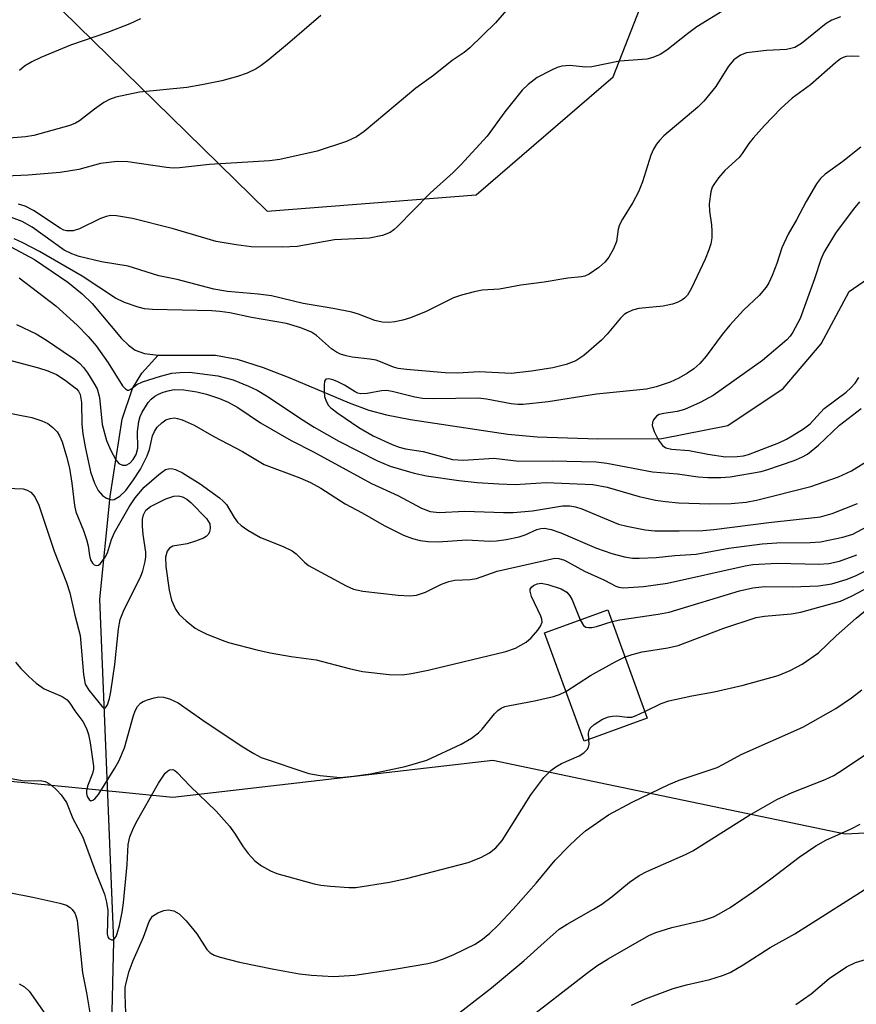
# Model space of a CAD drawing. Units: inches. Extents: x 1297762 to 1303762, y 517449 to 521450.
# Drawn here: x 1300170 to 1300315, y 520514 to 520684 of the extents above; entities that cross this region are included whole.
import ezdxf

# ---------------------------------------------------------------- set-up
doc = ezdxf.new("R2010")
doc.units = ezdxf.units.IN
doc.header["$MEASUREMENT"] = 0
for name, color, linetype in [('BLDG-Footprint', 5, 'Continuous'), ('HYDRO-Single Line Stream', 4, 'Continuous'), ('NTRL-Trees', 3, 'Continuous'), ('Undefined', 1, 'Continuous')]:
    doc.layers.add(name, color=color, linetype=linetype)

msp = doc.modelspace()

# ---------------------------------------------------------------- linework, layer by layer
at = {"layer": 'BLDG-Footprint', "elevation": 368.44}
msp.add_lwpolyline([(1300278.52, 520563.14), (1300267.57, 520559.15), (1300260.73, 520577.91), (1300271.69, 520581.9)], close=True, dxfattribs=at)
at = {"layer": 'HYDRO-Single Line Stream'}
for points in [[(1300166.78, 520645.53), (1300172.5, 520642.48), (1300178.28, 520638.56), (1300180.72, 520636.57), (1300182.48, 520634.9), (1300187.56, 520628.84), (1300188.75, 520627.67), (1300189.88, 520626.83), (1300191.51, 520626.22), (1300193.86, 520625.92)], [(1300193.86, 520625.92), (1300203.83, 520625.96), (1300207.57, 520625.24), (1300212.03, 520623.83), (1300216.68, 520622.02), (1300226.93, 520617.68), (1300230.33, 520616.44), (1300233.42, 520615.63), (1300237.53, 520614.83), (1300254.4, 520612.28), (1300259.49, 520611.81), (1300269.95, 520611.45), (1300281.06, 520611.52), (1300292.44, 520613.77), (1300302, 520620.2), (1300308.63, 520627.88), (1300313.43, 520636.97), (1300322.57, 520643.26)], [(1300185.16, 520480.6), (1300186.22, 520524.54), (1300183.82, 520583.74), (1300185.56, 520601.51), (1300187.63, 520614.89), (1300189.44, 520620.18), (1300191.08, 520622.81), (1300193.86, 520625.92)]]:
    msp.add_lwpolyline(points, dxfattribs=at)
at = {"layer": 'NTRL-Trees'}
for points in [[(1300177.3, 520685.59), (1300196.1, 520667.17), (1300212.76, 520650.84), (1300248.93, 520653.68), (1300272.64, 520674.09), (1300286.52, 520709.7)], [(1300688.25, 520687.39), (1300674.34, 520682.44), (1300658.57, 520678.34), (1300644.23, 520673.67), (1300632.78, 520666.46), (1300592.89, 520662.9), (1300571.69, 520657.83), (1300512.75, 520643.75), (1300463.82, 520645.17), (1300427.65, 520618.03), (1300408.52, 520584.94), (1300389.31, 520559.81), (1300355.31, 520545.17), (1300312.76, 520543.04), (1300271.57, 520551.66), (1300251.77, 520555.81), (1300196.45, 520549.42), (1300183.03, 520550.75), (1300146.1, 520554.39)]]:
    msp.add_lwpolyline(points, dxfattribs=at)
at = {"layer": 'Undefined'}
for points, elevation in [([(1300257.24, 520689.22), (1300252.24, 520683.43), (1300247.84, 520679.11), (1300246.83, 520678.3), (1300244.77, 520676.92), (1300241.52, 520674.36), (1300238.45, 520672.16), (1300229.55, 520664.64), (1300228.23, 520663.71), (1300226.48, 520662.94), (1300221.41, 520661.25), (1300214.91, 520659.77), (1300213.15, 520659.58), (1300202.74, 520658.92), (1300197.59, 520658.36), (1300196.46, 520658.32), (1300195.3, 520658.4), (1300188.62, 520659.41), (1300186.77, 520659.48), (1300183.89, 520659.09), (1300180.14, 520658.09), (1300176.91, 520657.54), (1300171.38, 520657.11), (1300163.62, 520656.73)], 364), ([(1300294.7, 520687.46), (1300287.06, 520682.73), (1300285.48, 520681.57), (1300281.9, 520678.7), (1300280.74, 520677.95), (1300279.47, 520677.45), (1300278.41, 520677.17), (1300273.7, 520676.82), (1300268.92, 520675.85), (1300267.85, 520675.8), (1300265.13, 520676.06), (1300263.75, 520675.94), (1300262.92, 520675.69), (1300261.83, 520675.22), (1300259.49, 520673.96), (1300257.89, 520672.79), (1300256.85, 520671.77), (1300253.85, 520668.05), (1300250.82, 520663.85), (1300246.27, 520658.85), (1300244.94, 520657.54), (1300240.92, 520653.96), (1300235.31, 520648.22), (1300234.66, 520647.62), (1300234, 520647.16), (1300232.7, 520646.67), (1300230.44, 520646.2), (1300224.4, 520645.89), (1300217.93, 520644.74), (1300215.37, 520644.61), (1300209.98, 520644.66), (1300207.38, 520645.01), (1300203.93, 520645.61), (1300196.28, 520647.88), (1300189.47, 520649.58), (1300186.66, 520650.07), (1300185.71, 520650.08), (1300184.88, 520649.93), (1300183.82, 520649.53), (1300180.29, 520647.78), (1300179.16, 520647.48), (1300178.05, 520647.44), (1300177.59, 520647.57), (1300176.95, 520647.9), (1300172.34, 520650.97), (1300170.89, 520651.72), (1300169.74, 520652.06)], 362), ([(1300222.03, 520684.7), (1300216.25, 520679.75), (1300212.84, 520676.95), (1300211.68, 520676.05), (1300210.82, 520675.5), (1300209.26, 520674.75), (1300207.64, 520674.18), (1300204.89, 520673.42), (1300201.46, 520672.69), (1300198.86, 520672.25), (1300190.65, 520671.45), (1300186.59, 520670.6), (1300185.48, 520670.19), (1300184.47, 520669.66), (1300182.89, 520668.53), (1300180.26, 520666.46), (1300179.57, 520666.07), (1300178.63, 520665.67), (1300172.38, 520663.94), (1300170.94, 520663.72), (1300167.4, 520663.43)], 366), ([(1300311.97, 520684.46), (1300310.44, 520683.89), (1300309.47, 520683.34), (1300305.2, 520679.89), (1300304.03, 520679.2), (1300303.33, 520678.98), (1300302.58, 520678.86), (1300299.14, 520678.68), (1300295.69, 520678.23), (1300294.62, 520677.87), (1300293.48, 520677.06), (1300292.56, 520675.95), (1300290.39, 520672.42), (1300288.29, 520669.89), (1300287.24, 520668.88), (1300281.4, 520663.87), (1300280.61, 520663.1), (1300280.12, 520662.47), (1300279.58, 520661.56), (1300279.14, 520660.55), (1300277.68, 520655.93), (1300276.99, 520654.18), (1300276.03, 520652.35), (1300274.21, 520649.46), (1300273.69, 520648.48), (1300273.46, 520647.75), (1300273.18, 520645.59), (1300272.69, 520644.36), (1300271.85, 520642.91), (1300271.19, 520642.03), (1300270.11, 520641.1), (1300268.45, 520639.98), (1300267.69, 520639.63), (1300267.14, 520639.49), (1300264.76, 520639.27), (1300260.67, 520638.56), (1300256.64, 520638.04), (1300252.92, 520637.35), (1300249.94, 520637.16), (1300248.55, 520636.92), (1300246.35, 520636.35), (1300245, 520635.89), (1300240.24, 520633.5), (1300237.56, 520632.39), (1300236.24, 520632), (1300234.86, 520631.73), (1300233.74, 520631.62), (1300232.67, 520631.67), (1300231.37, 520631.94), (1300228.52, 520633.06), (1300227.39, 520633.37), (1300224.16, 520634.01), (1300218.99, 520634.89), (1300213.47, 520636.18), (1300211.17, 520636.52), (1300205.9, 520636.95), (1300203.51, 520637.35), (1300197.18, 520639.05), (1300193.98, 520639.66), (1300188.68, 520641.33), (1300184.11, 520642.1), (1300180.2, 520643.01), (1300178.93, 520643.45), (1300177.65, 520644.12), (1300172.08, 520648.1), (1300170.36, 520649.07), (1300168.49, 520649.78)], 360), ([(1300190.84, 520684.13), (1300188.98, 520683.3), (1300185.1, 520681.77), (1300178.74, 520679.56), (1300173.61, 520677.47), (1300172.02, 520676.71), (1300170.76, 520675.95), (1300169.89, 520675.22)], 368), ([(1300315.18, 520677.61), (1300314.04, 520677.68), (1300312.92, 520677.6), (1300312.42, 520677.45), (1300311.95, 520677.21), (1300311.06, 520676.51), (1300306.78, 520672.7), (1300303.61, 520670.4), (1300301.64, 520668.65), (1300298.78, 520665.66), (1300296.82, 520663.48), (1300296.09, 520662.57), (1300294.96, 520660.85), (1300294.42, 520660.17), (1300291.95, 520657.88), (1300290.84, 520656.62), (1300290.01, 520655.5), (1300289.75, 520655.03), (1300289.5, 520654.2), (1300289.23, 520652.15), (1300289.26, 520650.84), (1300289.61, 520648.47), (1300289.69, 520647.37), (1300289.68, 520646.27), (1300289.5, 520645.21), (1300289.19, 520644.19), (1300288.51, 520642.58), (1300286.19, 520637.53), (1300285.46, 520636.34), (1300284.94, 520635.82), (1300284.47, 520635.48), (1300283.69, 520635.06), (1300282.89, 520634.77), (1300281.27, 520634.43), (1300277.04, 520634.04), (1300275.98, 520633.72), (1300274.98, 520633.25), (1300274.53, 520632.95), (1300273.89, 520632.35), (1300271.59, 520629.58), (1300270.58, 520628.52), (1300267.53, 520625.91), (1300266.14, 520624.94), (1300264.49, 520624.32), (1300262.2, 520623.76), (1300258.5, 520623.15), (1300254.94, 520622.76), (1300249.4, 520623.03), (1300245.71, 520622.85), (1300243.54, 520622.89), (1300236.85, 520623.45), (1300235.39, 520623.64), (1300234.58, 520623.87), (1300232.62, 520624.7), (1300231.6, 520625.05), (1300230.53, 520625.25), (1300227.47, 520625.58), (1300226.41, 520625.81), (1300225.44, 520626.14), (1300224.77, 520626.46), (1300223.88, 520627.04), (1300221.27, 520629.34), (1300220.41, 520629.93), (1300218.57, 520630.69), (1300216.07, 520631.44), (1300210.02, 520632.47), (1300206.29, 520633.26), (1300204.58, 520633.5), (1300203.16, 520633.61), (1300192.91, 520633.87), (1300191.5, 520633.98), (1300190.43, 520634.23), (1300188.08, 520635.06), (1300186.48, 520635.8), (1300180.71, 520639.61), (1300173.34, 520643.89), (1300170.48, 520645.37), (1300168.95, 520646.06)], 358), ([(1300315.45, 520661.91), (1300312.34, 520659.45), (1300309.32, 520657.25), (1300308.48, 520656.5), (1300307.8, 520655.56), (1300306, 520652.52), (1300304.33, 520649.37), (1300302.9, 520646.88), (1300301.82, 520644.49), (1300300.95, 520641.83), (1300300.13, 520639.71), (1300299.53, 520638.43), (1300299.08, 520637.73), (1300297.85, 520636.27), (1300295.15, 520633.74), (1300292.79, 520631.11), (1300291.48, 520629.52), (1300288.73, 520625.77), (1300287.61, 520624.51), (1300286.58, 520623.59), (1300285.47, 520622.8), (1300283.99, 520621.98), (1300282.45, 520621.25), (1300280.04, 520620.46), (1300278.38, 520620.08), (1300269.72, 520619.18), (1300261.39, 520617.89), (1300257.03, 520617.39), (1300256.14, 520617.4), (1300254.97, 520617.53), (1300250.7, 520618.31), (1300249.27, 520618.48), (1300241.53, 520618.37), (1300239.63, 520618.45), (1300238.29, 520618.66), (1300234.4, 520619.68), (1300233.38, 520619.84), (1300232.54, 520619.78), (1300230.02, 520619.31), (1300228.97, 520619.27), (1300228.46, 520619.39), (1300227.96, 520619.61), (1300226.11, 520620.76), (1300224.88, 520621.39), (1300224.11, 520621.7), (1300223.41, 520621.86), (1300222.88, 520621.76), (1300222.69, 520621.45), (1300222.58, 520620.73), (1300222.6, 520619.62), (1300222.69, 520618.77), (1300222.93, 520617.96), (1300223.37, 520617.25), (1300223.78, 520616.82), (1300224.96, 520615.92), (1300228.63, 520613.44), (1300231.09, 520611.99), (1300234.39, 520610.47), (1300235.57, 520610.02), (1300236.66, 520609.76), (1300239.76, 520609.25), (1300244.81, 520607.88), (1300246.72, 520607.77), (1300251.98, 520608.13), (1300256.31, 520607.61), (1300262.07, 520607.67), (1300269.65, 520607.48), (1300271.52, 520607.24), (1300279.41, 520605.75), (1300283.73, 520605.43), (1300287.31, 520604.9), (1300288.98, 520604.75), (1300291.27, 520604.76), (1300292.88, 520604.88), (1300298.21, 520605.8), (1300299.38, 520606.14), (1300303.93, 520607.73), (1300305.24, 520608.29), (1300306.23, 520608.83), (1300308.14, 520610.36), (1300311.77, 520613.82), (1300315.51, 520616.72)], 356), ([(1300315.24, 520652.47), (1300314.13, 520651.14), (1300311.06, 520647.03), (1300309.07, 520643.7), (1300308.53, 520642.5), (1300307.46, 520639.14), (1300304.94, 520632.27), (1300303.72, 520629.92), (1300303.22, 520629.21), (1300302.64, 520628.58), (1300298.43, 520625.01), (1300289.94, 520618.98), (1300287.65, 520617.75), (1300284.97, 520616.53), (1300283.68, 520616.2), (1300281.38, 520615.87), (1300280.57, 520615.65), (1300280.12, 520615.38), (1300279.61, 520614.77), (1300279.4, 520614.29), (1300279.37, 520613.79), (1300279.69, 520612.76), (1300280.48, 520611.22), (1300281.12, 520610.33), (1300281.72, 520609.92), (1300282.7, 520609.68), (1300285.76, 520609.44), (1300288.98, 520608.8), (1300292.06, 520608.35), (1300294.08, 520608.4), (1300295.14, 520608.55), (1300296.05, 520608.77), (1300301.27, 520610.79), (1300302.58, 520611.41), (1300303.58, 520611.98), (1300305.53, 520613.21), (1300306.68, 520614.07), (1300309.13, 520616.7), (1300312.92, 520619.51), (1300313.76, 520620.28), (1300314.47, 520621.1), (1300315.12, 520622.09)], 354), ([(1300169.85, 520639.34), (1300176.18, 520634.45), (1300179.85, 520631.14), (1300181.78, 520629.18), (1300183.15, 520627.55), (1300185.23, 520624.63), (1300187.72, 520620.62), (1300188.23, 520620.09), (1300188.6, 520619.9), (1300188.79, 520619.88), (1300189.16, 520620.03), (1300190.18, 520620.84), (1300191.2, 520621.33), (1300194.27, 520622.31), (1300196.24, 520622.82), (1300197.64, 520622.97), (1300199.33, 520623), (1300204.2, 520622.38), (1300206.85, 520621.66), (1300209.5, 520620.6), (1300211, 520619.91), (1300212.61, 520618.93), (1300218.95, 520614.68), (1300220.89, 520613.46), (1300225.17, 520611.07), (1300231.82, 520607.65), (1300234.01, 520606.71), (1300238.19, 520605.51), (1300240.34, 520605.08), (1300245.92, 520604.23), (1300249.07, 520603.93), (1300252.81, 520603.68), (1300255.66, 520603.59), (1300261, 520603.9), (1300269.07, 520603.59), (1300271.57, 520603.1), (1300277.1, 520601.46), (1300279.96, 520600.83), (1300281.65, 520600.6), (1300283.9, 520600.41), (1300289.36, 520600.21), (1300293.05, 520600.28), (1300295.63, 520600.53), (1300297.43, 520600.84), (1300306.79, 520603.21), (1300311.59, 520604.89), (1300313.87, 520605.94), (1300317.66, 520608.29)], 358), ([(1300169.35, 520631.26), (1300172.77, 520629.62), (1300174.59, 520628.53), (1300177.47, 520626.6), (1300179.42, 520625.25), (1300180.26, 520624.55), (1300180.95, 520623.81), (1300181.65, 520622.86), (1300182.76, 520621.12), (1300183.31, 520620.09), (1300183.71, 520618.64), (1300184.22, 520613.93), (1300184.93, 520611.16), (1300185.61, 520609.58), (1300186.58, 520607.83), (1300187.08, 520607.22), (1300187.69, 520606.93), (1300188.36, 520606.93), (1300189, 520607.27), (1300189.55, 520607.86), (1300190.07, 520608.73), (1300190.34, 520609.87), (1300190.29, 520612.76), (1300190.53, 520614.48), (1300190.78, 520615.31), (1300191.12, 520616.08), (1300192.14, 520617.77), (1300192.68, 520618.34), (1300193.29, 520618.82), (1300193.97, 520619.21), (1300194.75, 520619.52), (1300195.83, 520619.84), (1300196.65, 520619.98), (1300198.32, 520619.97), (1300200.59, 520619.58), (1300202.27, 520619.18), (1300204.47, 520618.47), (1300206.01, 520617.81), (1300207.66, 520616.87), (1300211.6, 520614.22), (1300216.89, 520611.19), (1300220.75, 520609.22), (1300230.82, 520603.74), (1300235.34, 520601.67), (1300239.45, 520599.44), (1300240.92, 520598.89), (1300242.5, 520598.72), (1300246.96, 520598.93), (1300253.62, 520598.69), (1300255.3, 520598.71), (1300258.64, 520599), (1300263.82, 520599.87), (1300265.11, 520599.89), (1300266.12, 520599.72), (1300267.19, 520599.37), (1300273.53, 520596.7), (1300274.96, 520596.34), (1300278.15, 520595.73), (1300279.83, 520595.54), (1300284.02, 520595.52), (1300288.14, 520595.61), (1300290.02, 520595.77), (1300299.57, 520597.01), (1300308.48, 520597.99), (1300310.48, 520598.53), (1300314.87, 520600.28)], 360), ([(1300167.78, 520625.2), (1300173.16, 520623.77), (1300174.81, 520623.24), (1300176.28, 520622.58), (1300177.8, 520621.63), (1300179.76, 520620.09), (1300180.09, 520619.69), (1300180.4, 520619.11), (1300180.62, 520617.74), (1300180.7, 520614.01), (1300180.84, 520612.32), (1300181.24, 520610.06), (1300182.19, 520605.74), (1300182.89, 520603.81), (1300183.52, 520602.5), (1300184.28, 520601.68), (1300184.97, 520601.21), (1300185.46, 520601), (1300185.9, 520600.93), (1300186.3, 520600.99), (1300187.27, 520601.53), (1300188.3, 520602.53), (1300189.63, 520604.35), (1300190.81, 520606.24), (1300191.97, 520608.55), (1300192.36, 520609.6), (1300192.91, 520611.99), (1300193.24, 520612.76), (1300193.69, 520613.46), (1300194.52, 520614.26), (1300195.22, 520614.74), (1300195.96, 520615.01), (1300196.74, 520615.08), (1300197.26, 520615.01), (1300198.05, 520614.76), (1300200.12, 520613.83), (1300203.5, 520611.84), (1300208.47, 520609.25), (1300212.22, 520607.05), (1300218.41, 520604.74), (1300220.26, 520603.93), (1300222.02, 520602.94), (1300226.22, 520600.19), (1300229.21, 520598.64), (1300233, 520596.48), (1300236.35, 520594.8), (1300237.89, 520594.23), (1300239.2, 520593.86), (1300240.61, 520593.69), (1300242.31, 520593.62), (1300247.29, 520593.96), (1300251.28, 520593.77), (1300252.42, 520593.79), (1300254.1, 520594.05), (1300256.32, 520594.52), (1300257.39, 520594.87), (1300259.39, 520595.78), (1300260.08, 520595.95), (1300260.72, 520595.98), (1300261.87, 520595.75), (1300263.57, 520595.19), (1300269.7, 520592.56), (1300272.4, 520591.62), (1300274.59, 520591.03), (1300275.98, 520590.84), (1300277.12, 520590.79), (1300280.06, 520590.94), (1300283.26, 520591.29), (1300286.98, 520591.48), (1300292.63, 520592.53), (1300298.42, 520593.3), (1300300.95, 520593.47), (1300306.71, 520593.53), (1300308.48, 520593.66), (1300312.37, 520594.45), (1300314.09, 520594.99), (1300317.31, 520596.69)], 362), ([(1300166.38, 520616.27), (1300172.03, 520615.17), (1300173.73, 520614.6), (1300174.79, 520614.09), (1300175.65, 520613.44), (1300176.39, 520612.65), (1300176.82, 520611.97), (1300177.25, 520610.92), (1300178.04, 520608.38), (1300178.52, 520606.41), (1300178.97, 520603.82), (1300179.4, 520599.95), (1300179.64, 520598.85), (1300180.94, 520595.62), (1300181.49, 520594.02), (1300181.77, 520592.93), (1300182.01, 520591.26), (1300182.19, 520590.53), (1300182.52, 520589.94), (1300182.84, 520589.67), (1300183.2, 520589.53), (1300183.57, 520589.6), (1300183.93, 520589.88), (1300184.74, 520590.99), (1300185.1, 520591.75), (1300185.79, 520594.02), (1300186.32, 520595.28), (1300188.87, 520599.7), (1300189.92, 520601.27), (1300191.45, 520603.09), (1300193.98, 520605.31), (1300195.15, 520606.14), (1300195.9, 520606.33), (1300196.41, 520606.3), (1300196.91, 520606.17), (1300198.08, 520605.57), (1300201.14, 520603.66), (1300204.48, 520601.25), (1300205.15, 520600.69), (1300205.69, 520600.09), (1300207.02, 520597.88), (1300207.64, 520597.02), (1300208.23, 520596.45), (1300209.39, 520595.65), (1300211.6, 520594.39), (1300215.52, 520592.83), (1300217.06, 520592.09), (1300217.75, 520591.59), (1300219.18, 520590.12), (1300219.9, 520589.55), (1300226.42, 520586.03), (1300227.66, 520585.47), (1300229.28, 520585.12), (1300235.42, 520584.42), (1300237.43, 520584.32), (1300238.56, 520584.39), (1300240.16, 520584.91), (1300242.91, 520586.34), (1300244.18, 520586.8), (1300245.23, 520586.99), (1300247.88, 520587.11), (1300248.97, 520587.27), (1300252.57, 520588.58), (1300262.53, 520590.8), (1300263.24, 520590.78), (1300264.18, 520590.48), (1300267.66, 520588.58), (1300271.13, 520587.02), (1300273.07, 520585.98), (1300273.59, 520585.78), (1300274.41, 520585.69), (1300277.85, 520585.93), (1300282.02, 520586.49), (1300295.43, 520589.51), (1300296.78, 520589.74), (1300300.97, 520589.94), (1300308.13, 520589.77), (1300309.93, 520589.87), (1300311.75, 520590.29), (1300314.77, 520591.38)], 364), ([(1300166.06, 520602.97), (1300170.52, 520602.79), (1300171.23, 520602.58), (1300171.85, 520602.22), (1300172.53, 520601.45), (1300173.24, 520599.97), (1300175.87, 520592.01), (1300178.01, 520586.61), (1300178.59, 520584.84), (1300179.48, 520580.95), (1300180.4, 520577.41), (1300180.94, 520570.71), (1300181.27, 520569.04), (1300181.88, 520568), (1300184.16, 520565.21), (1300184.55, 520564.87), (1300184.78, 520564.92), (1300185.1, 520565.45), (1300185.45, 520566.53), (1300185.72, 520567.71), (1300186.4, 520572.4), (1300187, 520578.56), (1300187.32, 520580.2), (1300187.98, 520581.92), (1300190.85, 520587.53), (1300191.23, 520588.6), (1300191.65, 520590.24), (1300191.75, 520591.06), (1300191.73, 520591.83), (1300191.3, 520594.9), (1300191.18, 520596.38), (1300191.19, 520597.55), (1300191.32, 520598.3), (1300191.74, 520599.11), (1300192.56, 520599.77), (1300195.21, 520601.08), (1300196.57, 520601.56), (1300197.38, 520601.6), (1300198.11, 520601.42), (1300198.86, 520601.02), (1300199.55, 520600.47), (1300202.27, 520597.69), (1300202.81, 520596.74), (1300202.91, 520596.01), (1300202.75, 520595.31), (1300202.52, 520594.89), (1300202.18, 520594.54), (1300201.71, 520594.25), (1300200.35, 520593.73), (1300198.92, 520593.31), (1300196.42, 520592.87), (1300195.82, 520592.53), (1300195.42, 520592.01), (1300195.18, 520591), (1300195.2, 520589.38), (1300195.79, 520585.25), (1300196.19, 520583.53), (1300196.89, 520582), (1300197.52, 520581.09), (1300198.75, 520579.95), (1300200.3, 520578.72), (1300201.01, 520578.27), (1300202.31, 520577.67), (1300204.97, 520576.6), (1300206.08, 520576.23), (1300210.95, 520574.96), (1300213.24, 520574.44), (1300216.92, 520573.79), (1300221.21, 520573.24), (1300226.91, 520571.71), (1300229.25, 520571.21), (1300233.88, 520570.68), (1300236.1, 520570.65), (1300237.74, 520570.84), (1300240.62, 520571.42), (1300254.05, 520574.65), (1300255.71, 520575.26), (1300257.54, 520576.28), (1300258.41, 520577.04), (1300259.55, 520578.36), (1300260.03, 520579.04), (1300260.3, 520579.75), (1300260.27, 520580.25), (1300260.12, 520580.76), (1300258.51, 520584.2), (1300258.24, 520585.08), (1300258.27, 520585.44), (1300258.5, 520585.81), (1300258.84, 520586.06), (1300259.44, 520586.35), (1300260.18, 520586.46), (1300261.33, 520586.27), (1300263.61, 520585.53), (1300264.57, 520584.95), (1300265.12, 520584.32), (1300265.51, 520583.61), (1300266.88, 520580.15)], 366), ([(1300272.44, 520579.85), (1300273.77, 520580.13), (1300280.42, 520581.1), (1300282.29, 520581.47), (1300294.47, 520585.15), (1300296.77, 520585.7), (1300298.87, 520585.92), (1300303.58, 520585.88), (1300308.15, 520586.02), (1300310.43, 520586.39), (1300312.93, 520587.1), (1300314.54, 520587.76), (1300317.76, 520589.37)], 366), ([(1300274.67, 520573.73), (1300275.89, 520574.17), (1300277.61, 520574.63), (1300282.08, 520575.3), (1300283.87, 520575.7), (1300291.76, 520578.72), (1300297.34, 520580.52), (1300298.81, 520580.78), (1300303.42, 520581.21), (1300305.1, 520581.47), (1300311.92, 520583.38), (1300313.85, 520584.25), (1300322.65, 520588.89)], 368), ([(1300278.11, 520564.27), (1300280.93, 520565.64), (1300282.26, 520566.12), (1300286.2, 520567), (1300290.09, 520567.69), (1300295.13, 520568.85), (1300301.15, 520570.53), (1300303.22, 520571.36), (1300305.3, 520572.5), (1300308.16, 520574.44), (1300311.22, 520577.35), (1300314.64, 520580.41), (1300317.55, 520582.82)], 370), ([(1300266.88, 520580.15), (1300267.46, 520579.16), (1300267.86, 520578.9), (1300268.36, 520578.81), (1300268.9, 520578.82), (1300269.74, 520578.97), (1300272.44, 520579.85)], 366), ([(1300264.43, 520567.76), (1300268.68, 520570.51), (1300272.96, 520572.89), (1300274.67, 520573.73)], 368), ([(1300169.19, 520572.84), (1300170.11, 520571.75), (1300171.49, 520570.32), (1300172.79, 520569.2), (1300174.17, 520568.21), (1300177.29, 520566.87), (1300178.13, 520566.28), (1300178.61, 520565.74), (1300179.46, 520564.38), (1300180.86, 520562.53), (1300181.49, 520561.36), (1300181.84, 520560.31), (1300182.14, 520558.88), (1300182.67, 520554.83), (1300182.67, 520554.33), (1300182.54, 520553.56), (1300181.65, 520551.35), (1300181.46, 520550.55), (1300181.47, 520550.08), (1300181.6, 520549.6), (1300181.95, 520549.03), (1300182.25, 520548.85), (1300182.57, 520548.92), (1300182.9, 520549.16), (1300183.56, 520549.93), (1300186.41, 520554.5), (1300187.09, 520555.71), (1300188.07, 520558.02), (1300189.63, 520563.6), (1300189.92, 520564.41), (1300190.31, 520565.13), (1300190.82, 520565.73), (1300191.28, 520566.02), (1300192.06, 520566.33), (1300193.17, 520566.65), (1300194.01, 520566.8), (1300194.83, 520566.79), (1300195.85, 520566.5), (1300197.33, 520565.81), (1300201.63, 520562.79), (1300208.22, 520558.37), (1300210.42, 520557.01), (1300211.7, 520556.35), (1300219.93, 520553.58), (1300221.93, 520553.22), (1300225.38, 520552.86), (1300227.71, 520553.07), (1300230.6, 520553.52), (1300236.6, 520554.78), (1300240.38, 520555.88), (1300246.33, 520558.62), (1300248.11, 520559.69), (1300249.3, 520560.59), (1300249.95, 520561.2), (1300252.07, 520563.89), (1300252.66, 520564.47), (1300253.23, 520564.85), (1300253.89, 520565.12), (1300254.72, 520565.33), (1300259, 520566.14), (1300262.31, 520566.87), (1300263.35, 520567.21), (1300264.43, 520567.76)], 368), ([(1300188.31, 520512.06), (1300188.16, 520515.34), (1300188.2, 520516.52), (1300188.34, 520517.36), (1300188.89, 520519.34), (1300189.57, 520521.22), (1300191.33, 520525.24), (1300192.33, 520527.92), (1300192.93, 520528.84), (1300193.82, 520529.44), (1300194.85, 520529.84), (1300195.64, 520529.98), (1300196.61, 520529.8), (1300197.51, 520529.3), (1300198.72, 520528.06), (1300200.58, 520525.8), (1300202.33, 520523.1), (1300202.88, 520522.54), (1300203.56, 520522.12), (1300204.62, 520521.75), (1300207.96, 520520.93), (1300213.88, 520519.72), (1300218.35, 520518.9), (1300220.39, 520518.68), (1300224.25, 520518.44), (1300227.89, 520518.68), (1300234.78, 520519.72), (1300240.53, 520520.68), (1300241.93, 520521.01), (1300243.23, 520521.46), (1300245.04, 520522.23), (1300248.71, 520524.05), (1300249.99, 520524.87), (1300251.29, 520525.93), (1300252.72, 520527.31), (1300255.29, 520530.06), (1300259.29, 520534.59), (1300262.57, 520538.58), (1300264.86, 520540.93), (1300266.3, 520542.32), (1300267.81, 520543.61), (1300271.8, 520546.4), (1300275.92, 520548.6), (1300282.25, 520551.67), (1300284.05, 520552.4), (1300290.61, 520554.62), (1300291.71, 520555.15), (1300294.78, 520556.86), (1300305.44, 520561.55), (1300311.12, 520564.78), (1300313.87, 520566.63), (1300315.63, 520568.04)], 372), ([(1300268.42, 520559.46), (1300268.35, 520560.52), (1300268.44, 520561), (1300268.65, 520561.38), (1300269.33, 520562.06), (1300270.77, 520562.95), (1300271.81, 520563.38), (1300272.51, 520563.5), (1300273.27, 520563.51), (1300275.02, 520563.28), (1300275.85, 520563.33), (1300276.62, 520563.58), (1300278.11, 520564.27)], 370), ([(1300243.83, 520510.49), (1300251.55, 520516.48), (1300257.17, 520521.15), (1300260.66, 520524.34), (1300263.27, 520526.59), (1300264.65, 520527.5), (1300269.22, 520530.07), (1300270.65, 520530.97), (1300272.42, 520532.25), (1300275.43, 520534.78), (1300277.12, 520535.92), (1300278.42, 520536.57), (1300285.1, 520539.53), (1300286.39, 520540.16), (1300296.1, 520546.29), (1300300.91, 520549.05), (1300303.56, 520550.24), (1300309.32, 520552.54), (1300310.78, 520553.21), (1300312.42, 520554.22), (1300320.64, 520559.76)], 374), ([(1300167.81, 520552.78), (1300170.69, 520552.27), (1300173.45, 520552.32), (1300174.36, 520552.15), (1300174.78, 520551.95), (1300175.48, 520551.46), (1300176.35, 520550.69), (1300177.13, 520549.86), (1300178.02, 520548.55), (1300179.12, 520545.74), (1300180.86, 520542.51), (1300182.96, 520536.72), (1300184.58, 520532.65), (1300184.94, 520531.27), (1300185.16, 520529.87), (1300185.05, 520525.73), (1300185.16, 520525.29), (1300185.34, 520524.98), (1300185.82, 520524.75), (1300186, 520524.77), (1300186.33, 520524.99), (1300186.6, 520525.37), (1300186.81, 520525.87), (1300187.2, 520527.27), (1300187.68, 520529.58), (1300187.9, 520531.2), (1300188.55, 520537.82), (1300188.68, 520541.28), (1300188.97, 520542.59), (1300189.48, 520543.87), (1300190.08, 520545.05), (1300193.95, 520551.87), (1300195.11, 520553.61), (1300195.5, 520553.98), (1300195.84, 520554.17), (1300196.4, 520554.22), (1300196.77, 520554.07), (1300197.2, 520553.75), (1300199.43, 520551.39), (1300203.93, 520547.01), (1300206.22, 520544.42), (1300207.1, 520543.21), (1300208.6, 520540.84), (1300209.44, 520539.71), (1300210.64, 520538.46), (1300211.79, 520537.58), (1300213.32, 520536.7), (1300214.39, 520536.25), (1300220.87, 520534.46), (1300222.01, 520534.23), (1300223.73, 520534.04), (1300226.9, 520533.81), (1300228.06, 520533.83), (1300233.94, 520534.75), (1300236.85, 520535.38), (1300247.54, 520538.18), (1300249.69, 520539.03), (1300251.22, 520539.8), (1300252.3, 520540.68), (1300253.41, 520541.98), (1300258.39, 520549.89), (1300260.61, 520552.88), (1300261.81, 520554.05), (1300262.7, 520554.72), (1300263.7, 520555.26), (1300266.72, 520556.62), (1300267.56, 520557.15), (1300268.11, 520557.7), (1300268.36, 520558.12), (1300268.45, 520558.57), (1300268.42, 520559.46)], 370), ([(1300257.01, 520510.41), (1300267.98, 520518.96), (1300269.8, 520520.28), (1300271.76, 520521.49), (1300278.78, 520525.5), (1300279.97, 520526.07), (1300282.76, 520526.89), (1300288.26, 520528.2), (1300289.95, 520528.78), (1300290.95, 520529.26), (1300292.86, 520530.39), (1300296.92, 520533.16), (1300299.89, 520535.3), (1300304.81, 520539.06), (1300307.66, 520541.03), (1300309.39, 520542.03), (1300313.82, 520543.98), (1300315.35, 520544.8)], 376), ([(1300168.13, 520532.98), (1300172.21, 520532.18), (1300176.88, 520531.14), (1300178, 520530.8), (1300178.68, 520530.39), (1300179.02, 520530.03), (1300179.44, 520529.4), (1300179.65, 520528.93), (1300179.86, 520528.14), (1300180.79, 520519.07), (1300181.48, 520515.61), (1300183.05, 520506.24)], 372), ([(1300275.81, 520513.47), (1300278.18, 520514.58), (1300283.01, 520516.33), (1300285.3, 520517.01), (1300289.33, 520517.92), (1300291.51, 520518.59), (1300292.83, 520519.13), (1300295.09, 520520.47), (1300299.75, 520523.46), (1300304.02, 520525.84), (1300306.43, 520527.29), (1300316.07, 520533.44)], 378), ([(1300304.22, 520513.59), (1300306.85, 520515.45), (1300310.01, 520518.11), (1300312.97, 520520.12), (1300314.55, 520520.85), (1300318.15, 520521.97)], 380), ([(1300169.86, 520517.17), (1300170.78, 520516.64), (1300171.59, 520515.9), (1300175.09, 520510.85)], 374)]:
    msp.add_lwpolyline(points, dxfattribs=dict(at, elevation=elevation))

doc.saveas('drawing.dxf')
